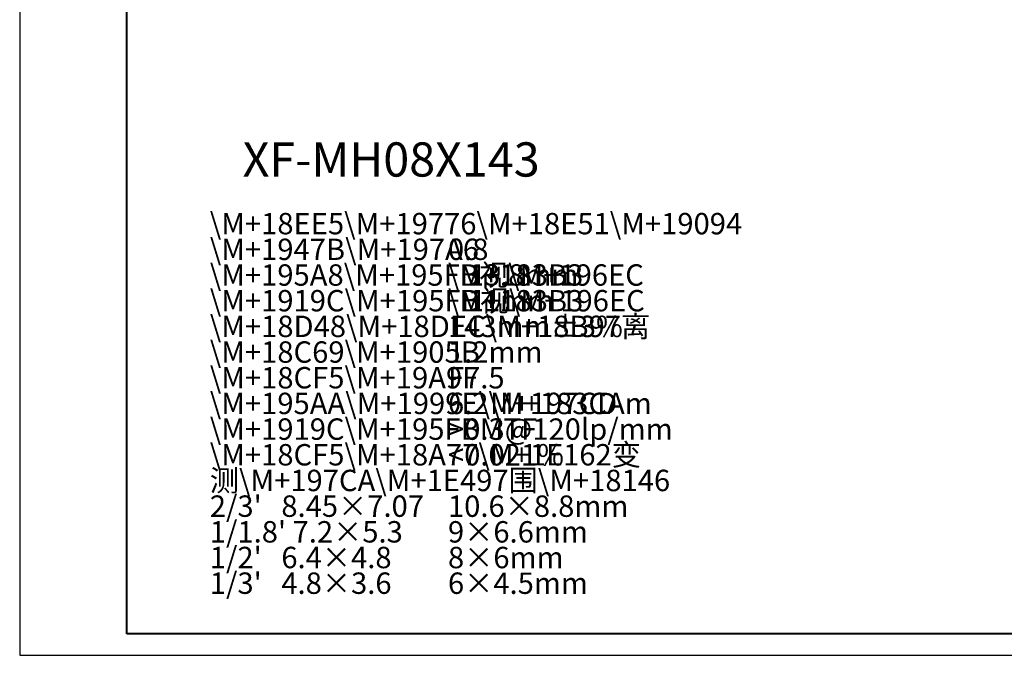
# Model space of a CAD drawing. Units: millimetres. Extents: x 0 to 490, y 0 to 297.
# Drawn here: x 0 to 230, y 0 to 148 of the extents above; entities that cross this region are included whole.
import ezdxf

# ---------------------------------------------------------------- set-up
doc = ezdxf.new("R2010")
doc.units = ezdxf.units.MM
doc.layers.add('FORMAT', color=7, linetype='Continuous')
doc.styles.add('SLDTEXTSTYLE0', font='TXT', dxfattribs={"width": 0.7, "bigfont": 'bigfont'})
doc.styles.add('SLDTEXTSTYLE1', font='TXT', dxfattribs={"width": 0.7})

# ---------------------------------------------------------------- blocks, each defined once
blk = doc.blocks.new('SW_NOTE_0')
at = {"layer": 'FORMAT', "color": 0, "char_height": 5, "attachment_point": 1}
for s, insert, style in [('\\M+18EE5\\M+19776\\M+18E51\\M+19094', (0, 6.45), 'SLDTEXTSTYLE0'), ('\\M+1947B\\M+197A6', (0, 0.45), 'SLDTEXTSTYLE0'), ('\\M+195A8\\M+195FB视\\M+196EC', (0, -5.55), 'SLDTEXTSTYLE0'), ('\\M+1919C\\M+195FB视\\M+196EC', (0, -11.55), 'SLDTEXTSTYLE0'), ('\\M+18D48\\M+18DEC\\M+18B97离', (0, -17.55), 'SLDTEXTSTYLE0'), ('\\M+18C69\\M+1905B', (0, -23.55), 'SLDTEXTSTYLE0'), ('\\M+18CF5\\M+19A9F', (0, -29.55), 'SLDTEXTSTYLE0'), ('\\M+195AA\\M+1999E\\M+197CD', (0, -35.55), 'SLDTEXTSTYLE0'), ('\\M+1919C\\M+195FBMTF', (0, -41.55), 'SLDTEXTSTYLE0'), ('\\M+18CF5\\M+18A77\\M+1E162变', (0, -47.55), 'SLDTEXTSTYLE0'), ('测\\M+197CA\\M+1E497围\\M+18146', (0, -53.55), 'SLDTEXTSTYLE0'), ("2/3'   8.45×7.07", (0, -59.55), 'SLDTEXTSTYLE1'), ("1/1.8' 7.2×5.3", (0, -65.55), 'SLDTEXTSTYLE1'), ("1/2'   6.4×4.8", (0, -71.55), 'SLDTEXTSTYLE1'), ("1/3'   4.8×3.6", (0, -77.55), 'SLDTEXTSTYLE1')]:
    blk.add_mtext(s, dxfattribs=dict(at, insert=insert, style=style))
blk = doc.blocks.new('SW_NOTE_1')
at = {"layer": 'FORMAT', "color": 0, "char_height": 5, "attachment_point": 1}
for s, insert, style in [('0.8', (0, 6.45), 'SLDTEXTSTYLE1'), ('\\M+183B3', (0, 0.44), 'SLDTEXTSTYLE0'), ('13.8mm', (4.61, 0.45), 'SLDTEXTSTYLE1'), ('\\M+183B3', (0, -5.57), 'SLDTEXTSTYLE0'), ('11mm', (4.61, -5.56), 'SLDTEXTSTYLE1'), ('143mm±3%', (0, -11.57), 'SLDTEXTSTYLE1'), ('1.2mm', (0, -17.57), 'SLDTEXTSTYLE1'), ('F7.5', (0, -23.57), 'SLDTEXTSTYLE1'), ('6.2\\M+183CAm', (0, -29.57), 'SLDTEXTSTYLE0'), ('>0.3@120lp/mm', (0, -35.57), 'SLDTEXTSTYLE1'), ('<0.021%', (0, -41.57), 'SLDTEXTSTYLE1'), ('10.6×8.8mm', (0, -53.57), 'SLDTEXTSTYLE1'), ('9×6.6mm', (0, -59.57), 'SLDTEXTSTYLE1'), ('8×6mm', (0, -65.57), 'SLDTEXTSTYLE1'), ('6×4.5mm', (0, -71.57), 'SLDTEXTSTYLE1')]:
    blk.add_mtext(s, dxfattribs=dict(at, insert=insert, style=style))

msp = doc.modelspace()

# ---------------------------------------------------------------- linework, layer by layer
at = {"layer": 'FORMAT'}
for p, q in [((0, 297), (0, 0)), ((0, 0), (420, 0))]:
    msp.add_line(p, q, dxfattribs=at)
at = {"layer": 'FORMAT', "lineweight": 40}
for p, q in [((25, 5), (25, 292)), ((235, 5), (25, 5))]:
    msp.add_line(p, q, dxfattribs=at)

# ---------------------------------------------------------------- block references
at = {"layer": 'FORMAT'}
for name, p in [('SW_NOTE_0', (44.4253103, 96.9001125)), ('SW_NOTE_1', (100.0839227, 90.9139929))]:
    msp.add_blockref(name, p, dxfattribs=at)

# ---------------------------------------------------------------- texts
at = {"layer": 'FORMAT', "insert": (52.102945, 119.8437124), "char_height": 8, "attachment_point": 1, "style": 'SLDTEXTSTYLE1'}
msp.add_mtext('XF-MH08X143', dxfattribs=at)

doc.saveas('drawing.dxf')
